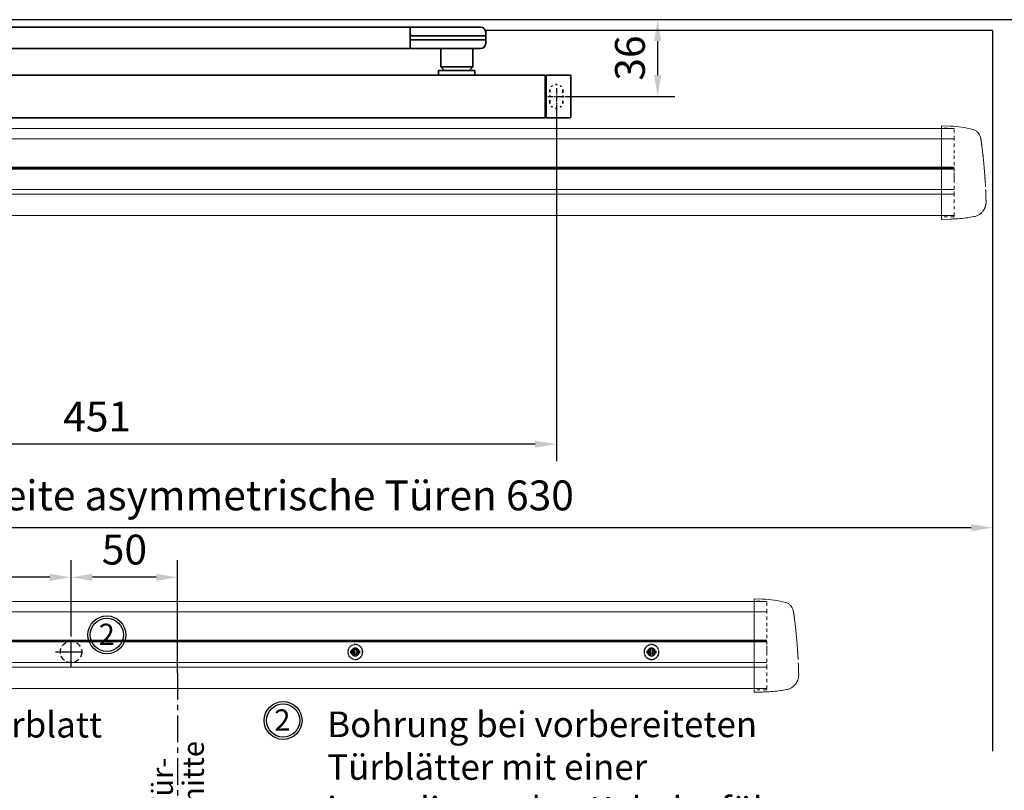
# Model space of a CAD drawing. Units: millimetres. Extents: x 0 to 2600, y 0 to 7514.
# Drawn here: x 462 to 924, y 1669 to 2030 of the extents above; entities that cross this region are included whole.
import ezdxf

# ---------------------------------------------------------------- set-up
doc = ezdxf.new("R2010")
doc.units = ezdxf.units.MM
for name, pattern in [('HIDDEN', [4.5, 1.5, -1.5, 1.5]), ('MITTEX2', [4, 2.5, -0.5, 0.5, -0.5]), ('SHORT_DASH', [3, 0.75, -1.5, 0.75]), ('VERDECKTX2', [0.75, 0.5, -0.25])]:
    doc.linetypes.add(name, pattern=pattern)
for name, color, linetype in [('02_BEMASSUNG', 4, 'Continuous'), ('03_MITTELLINIE', 1, 'MITTEX2'), ('04_VERDECKT', 1, 'VERDECKTX2'), ('4', 7, 'Continuous'), ('Mass', 7, 'Continuous')]:
    doc.layers.add(name, color=color, linetype=linetype)
doc.styles.add('Bemassungstext (DORMA)', font='isocpeur.ttf')
doc.styles.get("Standard").update_dxf_attribs({"font": 'arial.ttf'})
doc.dimstyles.new('DORMA_M', dxfattribs={"dimtxt": 3.5, "dimasz": 2.5, "dimexe": 2, "dimexo": 0, "dimgap": 1.5, "dimtad": 1, "dimdec": 8, "dimtxsty": 'Bemassungstext (DORMA)', "dimcen": 0.1, "dimclrt": 256, "dimadec": 8, "dimazin": 2, "dimtfac": 1, "dimtdec": 8, "dimtmove": 0, "dimatfit": 3, "dimfxl": 1, "dimtolj": 1, "dimarcsym": 0})

# ---------------------------------------------------------------- blocks, each defined once
blk = doc.blocks.new('Tür Frontansicht BGS GS 2flg.')
at = {"layer": '4', "color": 254, "linetype": 'Continuous'}
for p, q in [((1537.38, 349.22), (255.59, 349.22)), ((1537.38, 349.22), (255.59, 349.22)), ((890.99, 344.22), (653.22, 344.22)), ((890.99, 344.22), (653.22, 344.22)), ((890.99, 344.22), (890.99, 6.45)), ((890.99, 344.22), (890.99, 6.45))]:
    blk.add_line(p, q, dxfattribs=at)
blk = doc.blocks.new('*D155')
at = {"layer": '02_BEMASSUNG', "color": 0, "lineweight": -2, "transparency": 16777216}
for p, q in [((118.27, 1712.57), (118.27, 1460.72)), ((1729.24, 1712.57), (1729.24, 1460.72)), ((128.27, 1468.72), (1719.24, 1468.72))]:
    blk.add_line(p, q, dxfattribs=at)
at = {"layer": '02_BEMASSUNG', "color": 0, "transparency": 16777216}
for points in [[(128.27, 1470.39), (128.27, 1467.05), (118.27, 1468.72)], [(1719.24, 1470.39), (1719.24, 1467.05), (1729.24, 1468.72)]]:
    blk.add_solid(points, dxfattribs=at)
at = {"layer": 'Defpoints', "color": 0, "transparency": 16777216}
for p in [(118.27, 1712.57), (1729.24, 1712.57), (1729.24, 1468.72)]:
    blk.add_point(p, dxfattribs=at)
at = {"layer": '02_BEMASSUNG', "transparency": 16777216, "insert": (960.55, 1481.73), "char_height": 14, "attachment_point": 5, "style": 'Bemassungstext (DORMA)'}
blk.add_mtext('\\A1;B min. 1500 Vario', dxfattribs=at)
blk = doc.blocks.new('*D156')
at = {"layer": '02_BEMASSUNG', "color": 0, "lineweight": -2, "transparency": 16777216}
for p, q in [((118.27, 1712.57), (118.27, 1430.72)), ((1729.24, 1712.57), (1729.24, 1430.72)), ((128.27, 1438.72), (1719.24, 1438.72))]:
    blk.add_line(p, q, dxfattribs=at)
at = {"layer": '02_BEMASSUNG', "color": 0, "transparency": 16777216}
for points in [[(128.27, 1440.39), (128.27, 1437.05), (118.27, 1438.72)], [(1719.24, 1440.39), (1719.24, 1437.05), (1729.24, 1438.72)]]:
    blk.add_solid(points, dxfattribs=at)
at = {"layer": 'Defpoints', "color": 0, "transparency": 16777216}
for p in [(118.27, 1712.57), (1729.24, 1712.57), (1729.24, 1438.72)]:
    blk.add_point(p, dxfattribs=at)
at = {"layer": '02_BEMASSUNG', "transparency": 16777216, "insert": (960.55, 1453.82), "char_height": 14, "attachment_point": 5, "style": 'Bemassungstext (DORMA)'}
blk.add_mtext('\\A1;B min. 1610 Vario mit integriertem RM', dxfattribs=at)
blk = doc.blocks.new('*D157')
at = {"layer": '02_BEMASSUNG', "color": 0, "lineweight": -2, "transparency": 16777216}
for p, q in [((118.27, 1712.57), (118.27, 1490.72)), ((1729.24, 1712.57), (1729.24, 1490.72)), ((128.27, 1498.72), (1719.24, 1498.72))]:
    blk.add_line(p, q, dxfattribs=at)
at = {"layer": '02_BEMASSUNG', "color": 0, "transparency": 16777216}
for points in [[(128.27, 1500.39), (128.27, 1497.05), (118.27, 1498.72)], [(1719.24, 1500.39), (1719.24, 1497.05), (1729.24, 1498.72)]]:
    blk.add_solid(points, dxfattribs=at)
at = {"layer": 'Defpoints', "color": 0, "transparency": 16777216}
for p in [(118.27, 1712.57), (1729.24, 1712.57), (1729.24, 1498.72)]:
    blk.add_point(p, dxfattribs=at)
at = {"layer": '02_BEMASSUNG', "transparency": 16777216, "insert": (960.55, 1511.73), "char_height": 14, "attachment_point": 5, "style": 'Bemassungstext (DORMA)'}
blk.add_mtext('\\A1;B min. 1450 mit ESR', dxfattribs=at)
blk = doc.blocks.new('*D158')
at = {"layer": '02_BEMASSUNG', "color": 0, "lineweight": -2, "transparency": 16777216}
for p, q in [((118.27, 1712.57), (118.27, 1520.72)), ((1729.24, 1712.57), (1729.24, 1520.72)), ((128.27, 1528.72), (1719.24, 1528.72))]:
    blk.add_line(p, q, dxfattribs=at)
at = {"layer": '02_BEMASSUNG', "color": 0, "transparency": 16777216}
for points in [[(128.27, 1530.39), (128.27, 1527.05), (118.27, 1528.72)], [(1719.24, 1530.39), (1719.24, 1527.05), (1729.24, 1528.72)]]:
    blk.add_solid(points, dxfattribs=at)
at = {"layer": 'Defpoints', "color": 0, "transparency": 16777216}
for p in [(118.27, 1712.57), (1729.24, 1712.57), (1729.24, 1528.72)]:
    blk.add_point(p, dxfattribs=at)
at = {"layer": '02_BEMASSUNG', "transparency": 16777216, "insert": (960.55, 1541.73), "char_height": 14, "attachment_point": 5, "style": 'Bemassungstext (DORMA)'}
blk.add_mtext('\\A1;B min. 1400', dxfattribs=at)
blk = doc.blocks.new('*U77')
at = {"color": 7, "linetype": 'Continuous', "lineweight": 35}
for p, q in [((17, -5.01), (377, -5.01)), ((377, -7.51), (377, -5.01)), ((377, -12.51), (377, -7.51)), ((377.62, -9.01), (401.3, -9.01)), ((377.66, -5.01), (401.03, -5.01)), ((401.03, -5.01), (409.92, -5.01)), ((401.3, -9.01), (412.5, -9.01)), ((412.5, -9.01), (412.41, -7.38)), ((412.5, -11.01), (412.5, -9.01)), ((377, -15.01), (377, -12.51)), ((377.62, -11.01), (401.3, -11.01)), ((401.3, -11.01), (412.5, -11.01)), ((412.41, -12.64), (412.5, -11.01)), ((17, -15.01), (377, -15.01)), ((401.03, -15.01), (377.66, -15.01)), ((391.33, -15.01), (391.33, -23.56)), ((409.92, -15.01), (401.03, -15.01)), ((406.33, -23.56), (406.33, -15.01)), ((440.25, -27.51), (0.25, -27.51)), ((390.33, -25.26), (390.33, -27.51)), ((390.33, -25.26), (407.33, -25.26)), ((391.33, -23.56), (393.03, -25.26)), ((391.33, -23.56), (406.33, -23.56)), ((404.63, -25.26), (406.33, -23.56)), ((407.33, -27.51), (407.33, -25.26)), ((440.25, -47.51), (440.25, -27.51)), ((440.75, -27.51), (451.95, -27.51)), ((440.75, -47.51), (440.75, -27.51)), ((440.25, -28.01), (440.75, -28.01)), ((452.25, -27.81), (452.25, -47.21)), ((440.25, -47.51), (0.25, -47.51)), ((440.75, -47.01), (440.25, -47.01)), ((451.95, -47.51), (440.75, -47.51))]:
    blk.add_line(p, q, dxfattribs=at)
at = {"color": 7, "linetype": 'SHORT_DASH', "lineweight": 35}
for p, q in [((442.39, -40), (442.39, -35)), ((448.61, -35), (448.61, -40))]:
    blk.add_line(p, q, dxfattribs=at)
at = {"color": 7, "linetype": 'Continuous', "lineweight": 35}
for centre, radius, start, end in [((377.66, -5.81), 0.8, 90, 145.9259), ((409.92, -7.51), 2.5, 3, 90), ((409.92, -12.51), 2.5, 270, 357), ((377.66, -14.21), 0.8, 214.0741, 270), ((451.95, -27.81), 0.3, 0, 90), ((451.95, -47.21), 0.3, 270, 0)]:
    blk.add_arc(centre, radius, start, end, dxfattribs=at)
at = {"color": 7, "linetype": 'SHORT_DASH', "lineweight": 35}
for centre, start, end in [((445.5, -35), 0, 180), ((445.5, -40), 180, 0)]:
    blk.add_arc(centre, 3.11, start, end, dxfattribs=at)
at = {"color": 7, "linetype": 'Continuous', "lineweight": 35}
for centre, major_axis, ratio, start_param, end_param in [((377.54, -9.03), (0.8, -0.02), 0.028877, 1.468605, 2.305772), ((377.54, 6.25), (-0.08, 15.26), 0.052121, 3.139865, 3.141307), ((377.54, -10.99), (0.8, 0.02), 0.028877, 3.977413, 4.81458), ((377.54, -26.27), (0.08, 15.26), 0.052121, 0.000285, 0.001728)]:
    blk.add_ellipse(centre, major_axis=major_axis, ratio=ratio, start_param=start_param, end_param=end_param, dxfattribs=at)
at = {"layer": '03_MITTELLINIE'}
for p, q in [((445.5, -33.55), (445.5, -41.45)), ((441.55, -37.5), (449.45, -37.5))]:
    blk.add_line(p, q, dxfattribs=at)
blk = doc.blocks.new('*D161')
at = {"layer": '02_BEMASSUNG', "color": 0, "lineweight": -2, "transparency": 16777216}
for p, q in [((263.27, 1990.56), (263.27, 1823.5)), ((713.77, 1990.56), (713.77, 1823.5)), ((703.77, 1831.5), (273.27, 1831.5))]:
    blk.add_line(p, q, dxfattribs=at)
at = {"layer": '02_BEMASSUNG', "color": 0, "transparency": 16777216}
for points in [[(273.27, 1833.17), (273.27, 1829.84), (263.27, 1831.5)], [(703.77, 1833.17), (703.77, 1829.84), (713.77, 1831.5)]]:
    blk.add_solid(points, dxfattribs=at)
at = {"layer": 'Defpoints', "color": 0, "transparency": 16777216}
for p in [(263.27, 1990.56), (713.77, 1990.56), (263.27, 1831.5)]:
    blk.add_point(p, dxfattribs=at)
at = {"layer": '02_BEMASSUNG', "transparency": 16777216, "insert": (498.52, 1844.5), "char_height": 14, "attachment_point": 5, "style": 'Bemassungstext (DORMA)'}
blk.add_mtext('\\A1;451', dxfattribs=at)
blk = doc.blocks.new('*D162')
at = {"layer": '02_BEMASSUNG', "color": 0, "lineweight": -2, "transparency": 16777216}
for p, q in [((778.91, 2030.48), (753.27, 2030.48)), ((761.27, 2004.51), (761.27, 2020.48)), ((717.72, 1994.51), (769.27, 1994.51))]:
    blk.add_line(p, q, dxfattribs=at)
at = {"layer": '02_BEMASSUNG', "color": 0, "transparency": 16777216}
for points in [[(759.6, 2020.48), (762.93, 2020.48), (761.27, 2030.48)], [(759.6, 2004.51), (762.93, 2004.51), (761.27, 1994.51)]]:
    blk.add_solid(points, dxfattribs=at)
at = {"layer": 'Defpoints', "color": 0, "transparency": 16777216}
for p in [(761.27, 2030.48), (778.91, 2030.48), (717.72, 1994.51)]:
    blk.add_point(p, dxfattribs=at)
at = {"layer": '02_BEMASSUNG', "transparency": 16777216, "insert": (748.27, 2012.5), "char_height": 14, "attachment_point": 5, "rotation": 90, "style": 'Bemassungstext (DORMA)'}
blk.add_mtext('\\A1;36', dxfattribs=at)
blk = doc.blocks.new('Proseure Stirndeckel Standard Frontansicht')
at = {"color": 7, "linetype": 'HIDDEN', "lineweight": 0}
for p, q in [((-14.77, 19.73), (-14.77, 19.73)), ((-5.8, 20.25), (0, 20.35)), ((-18.67, 14.29), (-18.63, 14.54)), ((-20.23, -0.23), (-20.23, -0.23)), ((-6, -20.75), (-6, -20.67)), ((-5.8, -21.15), (0, -21.26))]:
    blk.add_line(p, q, dxfattribs=at)
at = {"color": 7, "linetype": 'Continuous', "lineweight": 15}
for p, q in [((0, 21.42), (-4.05, 21.28)), ((0, 16.22), (0, 21.42)), ((-18.64, 14.45), (-18.67, 14.29)), ((-18.63, 14.56), (-18.65, 14.45)), ((0, 8.09), (0, 16.22)), ((0, 0), (0, 8.09)), ((0, -8.13), (0, 0)), ((0, -22.39), (0, -11.88)), ((-15.23, -21.1), (-15.23, -21.1)), ((-4.05, -22.25), (0, -22.39))]:
    blk.add_line(p, q, dxfattribs=at)
at = {"color": 7, "linetype": 'HIDDEN', "lineweight": 0}
for centre, start, end in [((-5.8, 20.05), 91, 180), ((-5.8, -20.95), 180, 269)]:
    blk.add_arc(centre, 0.2, start, end, dxfattribs=at)
at = {"color": 7, "linetype": 'Continuous', "lineweight": 15}
for points, knots in [([(-17.04, 18.4), (-17.03, 18.4), (-16.89, 18.57), (-16.54, 18.86), (-16, 19.23), (-15.4, 19.53), (-14.98, 19.66), (-14.77, 19.73)], [0, 0, 0, 0, 0.004681, 0.253511, 0.502342, 0.751169, 1, 1, 1, 1]), ([(-18.98, 11.98), (-18.97, 12.06), (-18.95, 12.23), (-18.92, 12.47), (-18.89, 12.7), (-18.86, 12.92), (-18.82, 13.18), (-18.78, 13.46), (-18.74, 13.76), (-18.71, 14.04), (-18.68, 14.21), (-18.67, 14.29)], [0, 0, 0, 0, 0.089716, 0.17923, 0.268612, 0.357937, 0.447277, 0.585853, 0.72398, 0.861937, 1, 1, 1, 1]), ([(-18.63, 14.54), (-18.62, 14.65), (-18.57, 14.95), (-18.5, 15.29), (-18.45, 15.52), (-18.4, 15.77), (-18.36, 15.95), (-18.32, 16.11), (-18.31, 16.13), (-18.31, 16.14)], [0, 0, 0, 0, 0.113211, 0.30275, 0.416807, 0.486654, 0.66057, 0.830995, 1, 1, 1, 1]), ([(-17.03, 18.4), (-17.1, 18.33), (-17.24, 18.18), (-17.49, 17.85), (-17.75, 17.43), (-18.02, 16.9), (-18.27, 16.28), (-18.39, 15.8), (-18.45, 15.56)], [0, 0, 0, 0, 0.136299, 0.291906, 0.456395, 0.629601, 0.811063, 1, 1, 1, 1]), ([(-19.8, 4.74), (-19.78, 4.93), (-19.74, 5.3), (-19.69, 5.85), (-19.63, 6.4), (-19.57, 6.94), (-19.51, 7.48), (-19.45, 8), (-19.38, 8.66), (-19.29, 9.42), (-19.19, 10.3), (-19.08, 11.15), (-19.01, 11.7), (-18.98, 11.98)], [0, 0, 0, 0, 0.07165, 0.1432, 0.21467, 0.286078, 0.357443, 0.428783, 0.500118, 0.625392, 0.750395, 0.87523, 1, 1, 1, 1]), ([(-20.42, -2.74), (-20.4, -2.5), (-20.37, -2.03), (-20.32, -1.33), (-20.27, -0.64), (-20.21, 0.05), (-20.16, 0.74), (-20.1, 1.42), (-20.04, 2.09), (-19.98, 2.76), (-19.92, 3.43), (-19.86, 4.09), (-19.82, 4.52), (-19.8, 4.74)], [0, 0, 0, 0, 0.091317, 0.182512, 0.2736, 0.364593, 0.455504, 0.546346, 0.637134, 0.72788, 0.818597, 0.9093, 1, 1, 1, 1]), ([(-20.61, -5.84), (-20.61, -5.72), (-20.59, -5.48), (-20.57, -5.13), (-20.55, -4.78), (-20.53, -4.43), (-20.51, -4.09), (-20.49, -3.74), (-20.47, -3.41), (-20.44, -3.07), (-20.43, -2.85), (-20.42, -2.74)], [0, 0, 0, 0, 0.1117116, 0.2230617, 0.3341403, 0.445038, 0.5558457, 0.6666547, 0.7775561, 0.888641, 1, 1, 1, 1]), ([(0, -8.13), (0, -8.13), (0, -8.13), (0, -8.13), (0, -8.48), (0, -9.18), (0, -10.18), (0, -11.1), (0, -11.64), (0, -11.88)], [-0.000019, -0.000019, -0.000019, -0.000019, 0, 0, 0, 0.25, 0.5, 0.75, 1.000001, 1.000001, 1.000001, 1.000001]), ([(-20.93, -13.77), (-20.93, -13.83), (-20.93, -13.95), (-20.94, -14.11), (-20.94, -14.25), (-20.93, -14.4), (-20.93, -14.53), (-20.92, -14.66), (-20.91, -14.84), (-20.88, -15.13), (-20.83, -15.49), (-20.75, -15.87), (-20.64, -16.28), (-20.5, -16.69), (-20.33, -17.09), (-20.15, -17.47), (-19.94, -17.83), (-19.7, -18.21), (-19.39, -18.64), (-18.97, -19.11), (-18.44, -19.61), (-17.85, -20.05), (-17.21, -20.43), (-16.56, -20.74), (-15.89, -20.97), (-15.44, -21.06), (-15.23, -21.1)], [0, 0, 0, 0, 0.075937, 0.140936, 0.195078, 0.238501, 0.271498, 0.2873, 0.302323, 0.335032, 0.360781, 0.390784, 0.423949, 0.456842, 0.489289, 0.521222, 0.55258, 0.584725, 0.624146, 0.671581, 0.726803, 0.789349, 0.84064, 0.8952, 0.952485, 1, 1, 1, 1]), ([(-20.93, -13.8), (-20.93, -13.75), (-20.92, -13.61), (-20.92, -13.25), (-20.9, -12.73), (-20.88, -12.09), (-20.86, -11.32), (-20.83, -10.64), (-20.82, -10.19), (-20.81, -10.06)], [0, 0, 0, 0, 0.103038, 0.269505, 0.436173, 0.603155, 0.770429, 0.937964, 1, 1, 1, 1]), ([(-15.24, -21.11), (-14.23, -21.28), (-12.17, -21.65), (-9.27, -21.97), (-6.55, -22.18), (-4.88, -22.22), (-4.05, -22.25)], [0, 0, 0, 0, 0.272723, 0.555646, 0.777923, 1, 1, 1, 1])]:
    blk.add_open_spline(points, degree=3, knots=knots, dxfattribs=at)
blk.add_open_spline([(-4.05, 21.28), (-7.67, 21.2), (-11.28, 20.67), (-14.77, 19.73)], degree=3, dxfattribs=at)
at = {"color": 7, "linetype": 'HIDDEN', "lineweight": 0}
for points in [[(-6, 15.21), (-6, 18.32), (-6, 20.05), (-6, 20.05)], [(-6, 8.62), (-6, 11), (-6, 13.21), (-6, 15.21)], [(-6, -0.02), (-6, 2.99), (-6, 5.88), (-6, 8.62)], [(-6, -8.12), (-6, -5.31), (-6, -2.53), (-6, -0.02)], [(-6, -10.84), (-6, -10.13), (-6, -9.14), (-6, -8.12)], [(-6, -20.63), (-6, -19.61), (-6, -16.18), (-6, -10.84)], [(-5.99, -19.86), (-5.99, -19.7), (-5.99, -19.49), (-5.99, -19.23)]]:
    blk.add_open_spline(points, degree=3, dxfattribs=at)
for points, knots in [([(-6, -2.3), (-6, -2.3), (-6, -2.29), (-6, -2.29), (-6, -2.31), (-6, -2.38), (-6, -2.53), (-6, -2.75), (-6, -3.01), (-6, -3.32), (-6, -3.64), (-6, -3.97), (-6, -4.27), (-6, -4.54), (-6, -4.75), (-6, -4.91), (-6, -4.98), (-6, -5), (-6, -4.98), (-6, -4.94), (-6, -4.92)], [0, 0, 0, 0, 0.021815, 0.043763, 0.06598, 0.134397, 0.202926, 0.267338, 0.331858, 0.399388, 0.467027, 0.534556, 0.602196, 0.666608, 0.731129, 0.799549, 0.868079, 0.91219, 0.955792, 1, 1, 1, 1]), ([(-6, -2.3), (-6, -2.3), (-6, -2.3), (-6, -2.38), (-6, -2.53), (-6, -2.75), (-6, -3.02), (-6, -3.32), (-6, -3.64), (-6, -3.97), (-6, -4.27), (-6, -4.54), (-6, -4.76), (-6, -4.91), (-6, -4.99), (-6, -4.99), (-6, -4.98)], [0, 0, 0, 0, 0.044305, 0.120253, 0.196201, 0.27215, 0.348098, 0.424047, 0.499996, 0.575945, 0.651894, 0.727843, 0.803793, 0.879742, 0.955692, 1, 1, 1, 1]), ([(-20.81, -10.06), (-20.8, -9.86), (-20.78, -9.33), (-20.74, -8.35), (-20.68, -7.16), (-20.64, -6.28), (-20.61, -5.84)], [0, 0, 0, 0, 0.172859, 0.447864, 0.723383, 1, 1, 1, 1]), ([(-20.91, -13.16), (-20.91, -13.23), (-20.92, -13.46), (-20.93, -13.74), (-20.93, -13.98), (-20.94, -14.09), (-20.94, -14.06), (-20.93, -13.97), (-20.93, -13.83), (-20.93, -13.8)], [0, 0, 0, 0, 0.071241, 0.243824, 0.416542, 0.589119, 0.761609, 0.934267, 1, 1, 1, 1]), ([(-6, -20.75), (-6, -20.81), (-6, -20.93), (-6, -20.94), (-6, -20.95)], [0, 0, 0, 0, 0.51923, 1, 1, 1, 1])]:
    blk.add_open_spline(points, degree=3, knots=knots, dxfattribs=at)
blk = doc.blocks.new('*U93')
at = {"color": 7, "linetype": 'Continuous', "lineweight": 15}
for p, q in [((-107, -15.01), (636.99, -15.03)), ((636.99, -33.77), (-107, -33.76)), ((-107, -55.83), (636.99, -55.85))]:
    blk.add_line(p, q, dxfattribs=at)
at = {"color": 8, "linetype": 'Continuous', "lineweight": 15}
for p, q in [((-107, -19.85), (636.99, -19.87)), ((-107, -33.2), (636.99, -33.22)), ((-107, -33.47), (636.99, -33.49)), ((636.99, -34.02), (-107, -34)), ((636.99, -43.67), (-107, -43.65)), ((636.99, -45.8), (-107, -45.78))]:
    blk.add_line(p, q, dxfattribs=at)
at = {"xscale": -1}
blk.add_blockref('Proseure Stirndeckel Standard Frontansicht', (630.99, -35.23), dxfattribs=at)
blk = doc.blocks.new('*D229')
at = {"layer": '02_BEMASSUNG', "color": 0, "lineweight": -2, "transparency": 16777216}
for p, q in [((33.28, 7.27), (33.28, 43)), ((83.24, -9.75), (83.24, 43)), ((73.24, 35), (43.28, 35))]:
    blk.add_line(p, q, dxfattribs=at)
at = {"layer": '02_BEMASSUNG', "color": 0, "transparency": 16777216}
for points in [[(43.28, 36.66), (43.28, 33.33), (33.28, 35)], [(73.24, 36.66), (73.24, 33.33), (83.24, 35)]]:
    blk.add_solid(points, dxfattribs=at)
at = {"layer": 'Defpoints', "color": 0, "transparency": 16777216}
for p in [(33.28, 35), (33.28, 7.27), (83.24, -9.75)]:
    blk.add_point(p, dxfattribs=at)
at = {"layer": '02_BEMASSUNG', "transparency": 16777216, "insert": (58.28, 48), "char_height": 14, "attachment_point": 5, "style": 'Bemassungstext (DORMA)'}
blk.add_mtext('\\A1;50', dxfattribs=at)
blk = doc.blocks.new('*D228')
at = {"layer": '02_BEMASSUNG', "color": 0, "lineweight": -2, "transparency": 16777216}
for p, q in [((-66.72, 7.27), (-66.72, 43)), ((33.28, 7.27), (33.28, 43)), ((23.28, 35), (-56.72, 35))]:
    blk.add_line(p, q, dxfattribs=at)
at = {"layer": '02_BEMASSUNG', "color": 0, "transparency": 16777216}
for points in [[(-56.72, 36.66), (-56.72, 33.33), (-66.72, 35)], [(23.28, 36.66), (23.28, 33.33), (33.28, 35)]]:
    blk.add_solid(points, dxfattribs=at)
at = {"layer": 'Defpoints', "color": 0, "transparency": 16777216}
for p in [(-66.72, 35), (-66.72, 7.27), (33.28, 7.27)]:
    blk.add_point(p, dxfattribs=at)
at = {"layer": '02_BEMASSUNG', "transparency": 16777216, "insert": (-16.7, 48), "char_height": 14, "attachment_point": 5, "style": 'Bemassungstext (DORMA)'}
blk.add_mtext('\\A1;100', dxfattribs=at)
blk = doc.blocks.new('Schraube FA')
at = {"layer": '04_VERDECKT'}
for p, q in [((-2, 0), (-2, 0.5)), ((-2, 0.5), (-0.65, 0.5)), ((-2, 0.5), (-2, 0.5)), ((-2, -0.5), (-2, 0)), ((-0.65, 0.5), (-1.41, 1.41)), ((-1.41, 1.41), (-0.5, 0.65)), ((-1.41, 1.41), (-1.41, 1.41)), ((-1.13, 0.5), (-1.13, -0.5)), ((-0.5, 0.5), (-0.65, 0.5)), ((-0.65, 0.5), (-0.65, 0.5)), ((-0.5, 0.65), (-0.5, 2)), ((-0.5, 2), (0.5, 2)), ((-0.5, 2), (-0.5, 2)), ((0.5, 1.13), (-0.5, 1.13)), ((-0.5, 0.65), (-0.5, 0.5)), ((-0.5, 0.65), (-0.5, 0.65)), ((-0.5, 0.5), (-0.5, 0.5)), ((-0.5, 0.5), (-0.5, -0.5)), ((0.5, 2), (0.5, 0.65)), ((0.5, 2), (0.5, 2)), ((0.5, 0.65), (1.41, 1.41)), ((0.5, 0.65), (0.5, 0.65)), ((0.5, 0.5), (0.5, 0.65)), ((0.65, 0.5), (0.5, 0.5)), ((0.5, -0.5), (0.5, 0.5)), ((0.5, 0.5), (0.5, 0.5)), ((1.41, 1.41), (0.65, 0.5)), ((0.65, 0.5), (2, 0.5)), ((0.65, 0.5), (0.65, 0.5)), ((1.13, 0.5), (1.13, -0.5)), ((1.41, 1.41), (1.41, 1.41)), ((2, 0.5), (2, 0)), ((2, 0.5), (2, 0.5)), ((2, 0), (2, -0.5)), ((-0.65, -0.5), (-2, -0.5)), ((-2, -0.5), (-2, -0.5)), ((-1.41, -1.41), (-0.65, -0.5)), ((-0.5, -0.65), (-1.41, -1.41)), ((-1.41, -1.41), (-1.41, -1.41)), ((-0.65, -0.5), (-0.65, -0.5)), ((-0.65, -0.5), (-0.65, -0.5)), ((-0.65, -0.5), (-0.5, -0.5)), ((-0.5, -0.5), (-0.5, -0.65)), ((-0.5, -0.5), (-0.5, -0.5)), ((-0.5, -0.65), (-0.5, -0.65)), ((-0.5, -2), (-0.5, -0.65)), ((0.5, -1.13), (-0.5, -1.13)), ((0.5, -2), (-0.5, -2)), ((-0.5, -2), (-0.5, -2)), ((0.5, -0.5), (0.65, -0.5)), ((0.5, -0.65), (0.5, -0.5)), ((0.5, -0.5), (0.5, -0.5)), ((0.5, -0.65), (0.5, -0.65)), ((1.41, -1.41), (0.5, -0.65)), ((0.5, -0.65), (0.5, -2)), ((0.5, -2), (0.5, -2)), ((0.65, -0.5), (1.41, -1.41)), ((0.65, -0.5), (0.65, -0.5)), ((2, -0.5), (0.65, -0.5)), ((1.41, -1.41), (1.41, -1.41)), ((2, -0.5), (2, -0.5))]:
    blk.add_line(p, q, dxfattribs=at)
for radius, start, end in [(3.5, 90, 180), (3.46, 90, 180), (3.46, 180, 0), (1.85, 90, 180), (1.85, 180, 0), (1.75, 90, 180), (3.5, 0, 90), (3.46, 0, 90), (1.85, 0, 90), (1.75, 0, 90), (3.5, 270, 0), (1.75, 270, 0), (3.5, 180, 270), (1.75, 180, 270)]:
    blk.add_arc((0, 0), radius, start, end, dxfattribs=at)
blk = doc.blocks.new('*D225')
at = {"layer": '02_BEMASSUNG', "color": 0, "lineweight": -2, "transparency": 16777216}
for p, q in [((918.26, 1813), (918.26, 1784.41)), ((118.27, 1764.81), (118.27, 1800.41)), ((128.27, 1792.41), (908.26, 1792.41))]:
    blk.add_line(p, q, dxfattribs=at)
at = {"layer": '02_BEMASSUNG', "color": 0, "transparency": 16777216}
for points in [[(128.27, 1794.08), (128.27, 1790.74), (118.27, 1792.41)], [(908.26, 1794.08), (908.26, 1790.74), (918.26, 1792.41)]]:
    blk.add_solid(points, dxfattribs=at)
at = {"layer": 'Defpoints', "color": 0, "transparency": 16777216}
for p in [(918.26, 1813), (918.26, 1792.41), (118.27, 1764.81)]:
    blk.add_point(p, dxfattribs=at)
at = {"layer": '02_BEMASSUNG', "transparency": 16777216, "insert": (518.26, 1807.51), "char_height": 14, "attachment_point": 5, "style": 'Bemassungstext (DORMA)'}
blk.add_mtext('\\A1;Mindestflügelbreite asymmetrische Türen 630', dxfattribs=at)
blk = doc.blocks.new('*D436')
at = {"layer": '02_BEMASSUNG', "color": 0, "lineweight": -2, "transparency": 16777216}
for p, q in [((118.27, 1686.57), (118.27, 1404.72)), ((1729.24, 1686.57), (1729.24, 1404.72)), ((128.27, 1412.72), (1719.24, 1412.72))]:
    blk.add_line(p, q, dxfattribs=at)
at = {"layer": '02_BEMASSUNG', "color": 0, "transparency": 16777216}
for points in [[(128.27, 1414.39), (128.27, 1411.05), (118.27, 1412.72)], [(1719.24, 1414.39), (1719.24, 1411.05), (1729.24, 1412.72)]]:
    blk.add_solid(points, dxfattribs=at)
at = {"layer": 'Defpoints', "color": 0, "transparency": 16777216}
for p in [(118.27, 1686.57), (1729.24, 1686.57), (1729.24, 1412.72)]:
    blk.add_point(p, dxfattribs=at)
at = {"layer": '02_BEMASSUNG', "transparency": 16777216, "insert": (960.55, 1427.13), "char_height": 14, "attachment_point": 5, "style": 'Bemassungstext (DORMA)'}
blk.add_mtext('\\A1;{\\fArial|b0|i0|c0|p34;\\H0.91667x;B min 1600 Professional mit integriertem RM}', dxfattribs=at)
blk = doc.blocks.new('Detail Prosecure Opti Safe')
at = {"color": 7, "linetype": 'Continuous', "lineweight": 15}
for p, q in [((-249.41, 23.68), (359.42, 23.68)), ((359.42, 4.94), (-249.41, 4.94)), ((-249.41, -17.13), (359.42, -17.13))]:
    blk.add_line(p, q, dxfattribs=at)
at = {"color": 8, "linetype": 'Continuous', "lineweight": 15}
for p, q in [((-249.41, 18.84), (359.42, 18.84)), ((-249.41, 5.49), (359.42, 5.49)), ((-249.41, 5.22), (359.42, 5.22)), ((359.42, 4.69), (-249.41, 4.69)), ((359.42, -4.96), (-249.41, -4.96)), ((359.42, -7.09), (-249.41, -7.09))]:
    blk.add_line(p, q, dxfattribs=at)
at = {"layer": '02_BEMASSUNG', "linetype": 'MITTEX2', "ltscale": 5}
blk.add_line((83.24, -9.75), (83.24, -76.28), dxfattribs=at)
at = {"layer": '02_BEMASSUNG'}
for centre, radius in [((50.06, 8.03), 8.87), ((50.06, 8.03), 7.78), ((132.67, -32.12), 8.87), ((132.67, -32.12), 7.78)]:
    blk.add_circle(centre, radius, dxfattribs=at)
at = {"layer": '03_MITTELLINIE', "ltscale": 5}
for p, q in [((33.28, -7.27), (33.28, 7.27)), ((26, 0), (40.55, 0))]:
    blk.add_line(p, q, dxfattribs=at)
at = {"layer": '04_VERDECKT', "ltscale": 5}
blk.add_circle((33.28, 0), 5, dxfattribs=at)
at = {"xscale": -1}
blk.add_blockref('Proseure Stirndeckel Standard Frontansicht', (353.42, 3.48), dxfattribs=at)
at = {"layer": '02_BEMASSUNG'}
for p in [(166.49, -0.02), (305.36, -0.02)]:
    blk.add_blockref('Schraube FA', p, dxfattribs=at)
for p in [(46.21, 3.25), (128.53, -36.91)]:
    blk.add_text('2', height=10, dxfattribs=at).set_placement(p)
at = {"layer": '02_BEMASSUNG', "style": 'Bemassungstext (DORMA)'}
for s, p in [('mitte', (95.52, -75.96)), ('Tür-', (81.02, -75.96))]:
    blk.add_text(s, height=10, rotation=90, dxfattribs=at).set_placement(p)
at = {"layer": '02_BEMASSUNG', "char_height": 12, "attachment_point": 1, "style": 'Bemassungstext (DORMA)'}
for s, insert, width in [('Bohrung 7mm durch das Türblatt\\Pbei Verwendung des \\PSlave Adapters 86590000.\\PFür die Verkabelung der \\PProsecure Opti Safe auf BS und BGS. \\PIst das nicht möglich muß die \\PKabelführung durch die Wand erfolgen. \\PBei Brandschutz bitte die Vorgaben\\Pdes Türenherstellers beachten.', (-206.52, -28.08), 359.954), ('Bohrung bei vorbereiteten\\PTürblätter mit einer innenliegenden Kabelzuführung zum Antrieb.', (153.36, -27.91), 248.9463)]:
    blk.add_mtext(s, dxfattribs=dict(at, insert=insert, width=width))
at = {"layer": '02_BEMASSUNG'}
for base, p1, p2, picture, middle in [((-66.72, 35), (33.28, 7.27), (-66.72, 7.27), '*D228', (-16.7, 35)), ((33.28, 35), (83.24, -9.75), (33.28, 7.27), '*D229', (58.28, 35))]:
    dim = blk.add_linear_dim(base=base, p1=p1, p2=p2, dimstyle='DORMA_M', override={"dimdec": 0}, dxfattribs=at)
    dim.commit()
    dim.dimension.update_dxf_attribs({"geometry": picture, "text_midpoint": middle, "dimtype": 160})

msp = doc.modelspace()

# ---------------------------------------------------------------- block references
msp.add_blockref('Tür Frontansicht BGS GS 2flg.', (27.27074842, 1681.25594107))
at = {"layer": '02_BEMASSUNG'}
for name, p in [('*U93', (263.27083004, 1994.50791753)), ('Detail Prosecure Opti Safe', (453.01416491, 1734.12634284))]:
    msp.add_blockref(name, p, dxfattribs=at)
at = {"layer": 'Mass'}
msp.add_blockref('*U77', (268.27082832, 2032.0079611), dxfattribs=at)

# ---------------------------------------------------------------- dimensions: what is measured, and where the dimension line sits
at = {"layer": '02_BEMASSUNG'}
dim = msp.add_linear_dim(base=(761.26516889, 2030.48442679), p1=(717.71839196, 1994.50791753), p2=(778.90590698, 2030.48442679), angle=90, dimstyle='DORMA_M', override={"dimdec": 1}, dxfattribs=at)
dim.commit()
dim.dimension.update_dxf_attribs({"geometry": '*D162', "text_midpoint": (761.26516889, 2012.49617216), "dimtype": 160})
dim = msp.add_linear_dim(base=(263.2708300436, 1831.5039447032), p1=(713.7708300436, 1990.5603556124), p2=(263.2708300436, 1990.5603556124), dimstyle='DORMA_M', override={"dimdec": 0}, dxfattribs=at)
dim.commit()
dim.dimension.update_dxf_attribs({"geometry": '*D161', "text_midpoint": (498.5208300436, 1831.5039447032), "dimtype": 160})
dim = msp.add_linear_dim(base=(918.25734524, 1792.41068342), p1=(118.27074917, 1764.81202321), p2=(918.25734524, 1813.00362324), text='Mindestflügelbreite asymmetrische Türen 630', dimstyle='DORMA_M', override={"dimdec": 1}, dxfattribs=at)
dim.commit()
dim.dimension.update_dxf_attribs({"geometry": '*D225', "text_midpoint": (518.26404721, 1807.51068342)})
for base, p1, p2, text, picture, middle in [((1729.24393094, 1468.72029109), (118.27074917, 1712.57190977), (1729.24393094, 1712.57190977), 'B min. 1500 Vario', '*D155', (960.54599077, 1468.72029109)), ((1729.24393094, 1438.72029109), (118.27074917, 1712.57190977), (1729.24393094, 1712.57190977), 'B min. 1610 Vario mit integriertem RM', '*D156', (960.54599077, 1438.72029109)), ((1729.24393094, 1498.72029109), (118.27074917, 1712.57190977), (1729.24393094, 1712.57190977), 'B min. 1450 mit ESR', '*D157', (960.54599077, 1498.72029109)), ((1729.24393094, 1528.72029109), (118.27074917, 1712.57190977), (1729.24393094, 1712.57190977), 'B min. 1400', '*D158', (960.54599077, 1528.72029109)), ((1729.24393094, 1412.72029124), (118.27074917, 1686.57190992), (1729.24393094, 1686.57190992), '{\\fArial|b0|i0|c0|p34;\\H0.91667x;B min 1600 Professional mit integriertem RM}', '*D436', (960.54599077, 1412.72029124))]:
    dim = msp.add_linear_dim(base=base, p1=p1, p2=p2, text=text, dimstyle='DORMA_M', dxfattribs=at)
    dim.commit()
    dim.dimension.update_dxf_attribs({"geometry": picture, "text_midpoint": middle, "dimtype": 160})

doc.saveas('drawing.dxf')
